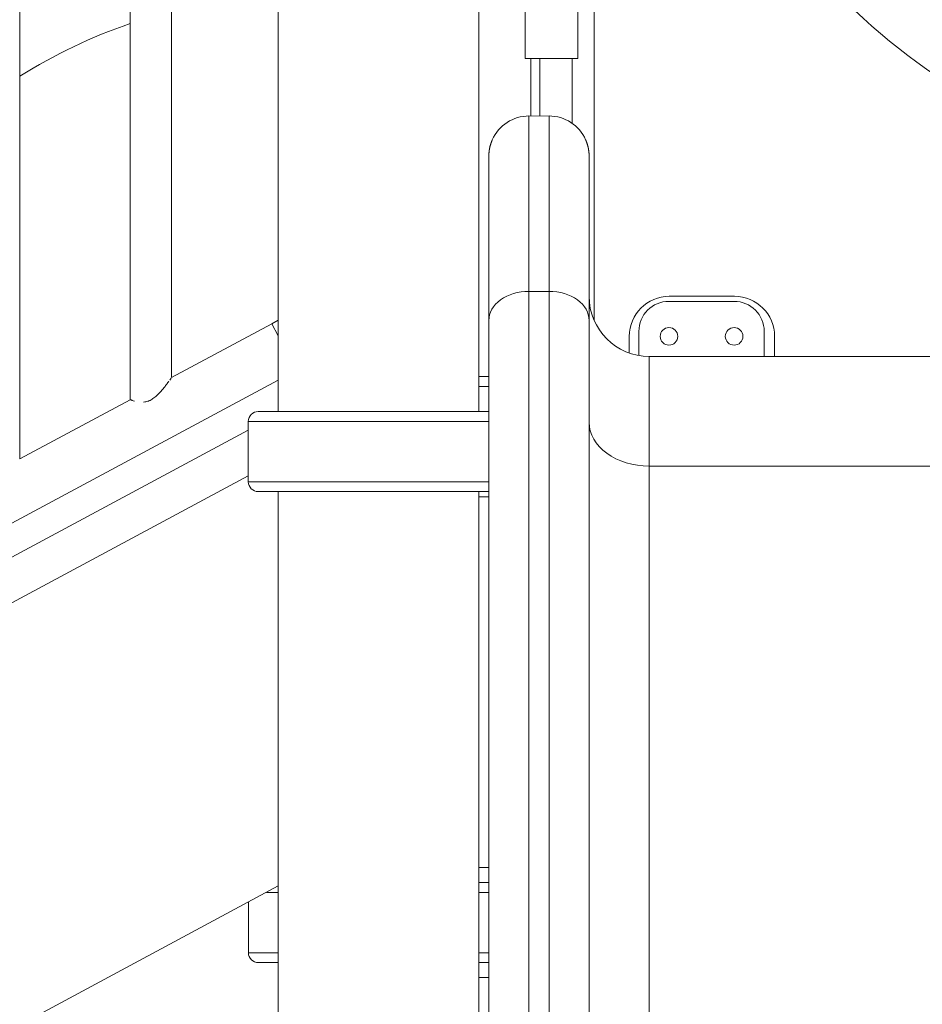
# Model space of a CAD drawing. Extents: x 0 to 25200, y -35640 to 17820.
# Drawn here: x 9144 to 9716, y 4116 to 4740 of the extents above; entities that cross this region are included whole.
import ezdxf

# ---------------------------------------------------------------- set-up
doc = ezdxf.new("R2010")
doc.units = 0
doc.header["$MEASUREMENT"] = 0
doc.layers.add('外形線', color=7, linetype='CONTINUOUS', lineweight=18)

msp = doc.modelspace()

# ---------------------------------------------------------------- linework, layer by layer
at = {"layer": '外形線', "extrusion": (0, 1, 0)}
for p, q in [((9307.93160089, 4491.17837657), (9307.93160089, 5453.20274271)), ((9434.93160089, 4491.17837657), (9434.93160089, 5443.67805966)), ((9240.29142239, 4512.7254399), (9240.29142239, 5389.2117167)), ((9214.15482239, 4498.68765541), (9214.15482239, 5375.17393221)), ((9144.30482239, 4461.17171047), (9144.30482239, 5337.65798726)), ((9507.95661156, 5057.85419154), (9507.9566116, 4595.95305966)), ((9464.26861156, 4995.57301742), (9464.26861156, 4715.01555966)), ((9497.66961157, 4995.57301742), (9497.66961157, 4715.01555966)), ((9497.66961157, 4715.01555966), (9464.26861156, 4715.01555966)), ((9467.90081156, 4678.50305966), (9467.90081156, 4715.01555966)), ((9473.63124258, 4678.47854535), (9473.63124258, 4715.01555966)), ((9494.03741156, 4673.84836097), (9494.03741156, 4715.01555966)), ((9466.68161156, 4567.3539407), (9466.68161156, 4678.50305966)), ((9479.38161156, 4678.44911352), (9466.68161156, 4678.50305966)), ((9479.38161156, 4567.3539407), (9479.38161156, 4678.44911352)), ((9507.9566116, 4595.95305966), (9507.95660568, 4548.97630808)), ((9466.68161156, 4567.3539407), (9466.68161156, 4102.12645603)), ((9479.38161156, 4567.3539407), (9466.68161156, 4567.3539407)), ((9479.38161156, 4567.3539407), (9479.38161156, 4102.12645603)), ((9596.85672712, 4564.20305966), (9555.58172712, 4564.20305966)), ((9596.61382328, 4561.02762722), (9555.33882328, 4561.02762722)), ((9307.93160089, 4549.05450522), (9303.78364523, 4546.82666734)), ((9240.29142239, 4512.7254399), (9303.78364523, 4546.82666734)), ((9303.78364523, 4546.82666734), (9307.93160089, 4539.1036924)), ((9441.28161156, 4548.90076063), (9441.28161156, 4083.67327596)), ((9504.78161156, 4548.90076063), (9504.78161156, 4083.67327596)), ((9530.18172712, 4538.80305966), (9530.18172712, 4528.28199433)), ((9536.28882328, 4526.6777996), (9536.28882328, 4541.97762722)), ((9615.66382328, 4541.97762722), (9615.66382328, 4526.10305966)), ((9622.25672712, 4526.10305966), (9622.25672712, 4538.80305966)), ((9879.43161156, 4526.10305966), (9542.88161156, 4526.10305966)), ((9542.88161156, 4456.63486031), (9542.88161156, 4526.10305966)), ((9441.20941516, 4513.40305966), (9434.93160089, 4513.40305966)), ((9441.28161156, 4513.40305966), (9441.20941516, 4513.40305966)), ((8670.72959955, 4168.90405759), (9307.93160089, 4511.14078201)), ((9434.93160089, 4507.05305966), (9441.28161156, 4507.05305966)), ((9144.30482239, 4461.17171047), (9214.15482239, 4498.68765541)), ((9441.28161156, 4491.17837657), (9295.26102404, 4491.17837657)), ((9441.28161156, 4484.92207933), (9288.92556154, 4484.92207933)), ((9288.92556154, 4446.67329062), (9288.92556154, 4484.92207933)), ((9288.92556154, 4479.30897511), (8676.10662239, 4150.16822232)), ((9879.43161156, 4456.63486031), (9542.88161156, 4456.63486031)), ((9542.88161156, 4456.63486031), (9542.88161156, 3991.40737564)), ((8688.12501066, 4127.79148567), (9288.92556154, 4450.47724643)), ((9441.28161156, 4446.67329062), (9288.92556154, 4446.67329062)), ((9295.26102404, 4440.41699339), (9441.28161156, 4440.41699339)), ((9307.93160089, 3599.00305966), (9307.93160089, 4440.41699339)), ((9434.93160089, 3599.00305966), (9434.93160089, 4440.41699339)), ((9441.28161156, 4437.20305966), (9434.93160089, 4437.20305966)), ((9441.28161156, 4202.25305966), (9434.96273763, 4202.25305966)), ((9307.93160089, 4190.50388134), (8685.58764024, 3856.24730633)), ((9441.28161156, 4192.72805966), (9434.96273763, 4192.72805966)), ((9441.28161156, 4192.6891259), (9434.96273763, 4192.6891259)), ((9434.99394535, 4192.6891259), (9434.99394535, 4192.72805966)), ((9307.93160089, 4186.43282865), (9300.35180967, 4186.43282865)), ((9441.28161156, 4186.43282865), (9434.96273763, 4186.43282865)), ((9288.9879213, 4148.18403995), (9288.9879213, 4180.32936394)), ((9307.93160089, 4148.18403995), (9288.9879213, 4148.18403995)), ((9441.28161156, 4148.18403995), (9434.96273763, 4148.18403995)), ((9295.32338381, 4141.92774271), (9307.93160089, 4141.92774271)), ((9434.96273763, 4141.92774271), (9437.45961875, 4141.92774271)), ((9437.51450261, 4141.92805966), (9441.28161156, 4141.92805966)), ((9441.28161156, 4132.40305966), (9434.96273763, 4132.40305966))]:
    msp.add_line(p, q, dxfattribs=at)
at = {"layer": '外形線'}
for centre in [(9555.33882328, 4538.80262722), (9596.61382328, 4538.80262722)]:
    msp.add_circle(centre, 5.55625, dxfattribs=at)
for centre, radius, start, end in [((9942.93161156, 5027.75305966), 336.55, 97.8112026719, 81.7812185859), ((9320.69395603, 4424.50305966), 330.2, 108.8232805863, 122.2889128664), ((9466.68161156, 4653.10305966), 25.4, 90, 155.9925654451), ((9479.38161156, 4653.10305966), 25.4, 24.0074345547, 90), ((9555.58172712, 4538.80305966), 25.4, 90, 180), ((9596.85672712, 4538.80305966), 25.4, 0, 90)]:
    msp.add_arc(centre, radius, start, end, dxfattribs=at)
at = {"layer": '外形線', "extrusion": (1.22465e-16, 0, -1)}
for centre, radius, start, end in [((-9942.93161156, 5027.75305966), 390.525, 273.41373959, 53.0562794696), ((-9542.88161156, 4564.20305966), 38.1, 270, 0), ((-9555.33882328, 4541.97762722), 19.05, 0, 90), ((-9596.61382328, 4541.97762722), 19.05, 90, 180), ((-9295.26102404, 4484.8424132), 6.33596337, 0.7204355612, 90), ((-9295.26102404, 4446.75295676), 6.33596337, 270, 359.2795644388), ((-9295.32338381, 4148.26370608), 6.33596337, 270, 359.2795644388)]:
    msp.add_arc(centre, radius, start, end, dxfattribs=at)
at = {"layer": '外形線'}
for centre, start_param, end_param in [((9466.68161156, 4548.90076063), 1.5707963268, 3.1415926536), ((9479.38161156, 4548.90076063), 0, 1.5707963268)]:
    msp.add_ellipse(centre, major_axis=(25.4, 0), ratio=0.7265031522, start_param=start_param, end_param=end_param, dxfattribs=at)
at = {"layer": '外形線', "extrusion": (1.22465e-16, 0, -1)}
msp.add_ellipse((9542.88161156, 4484.31463041), major_axis=(-38.1, 0), ratio=0.7265031522, start_param=4.7123889804, end_param=6.2831853072, dxfattribs=at)
at = {"layer": '外形線'}
for points, knots in [([(9442.53796891, 4660.99229228), (9442.56060298, 4661.06157112), (9442.5891839, 4661.14800739), (9442.64208723, 4661.30397855), (9442.66138959, 4661.36033338), (9442.70346402, 4661.48161419), (9442.72687558, 4661.54833754), (9442.84617112, 4661.88377131), (9442.92299578, 4662.08686482), (9442.97679863, 4662.22667116)], [0.75096643146, 0.75096643146, 0.75096643146, 0.75096643146, 0.78192601139, 0.78192601139, 0.79740580136, 0.79740580136, 0.81288559132, 0.81288559132, 0.87480475119, 0.87480475119, 0.87480475119, 0.87480475119]), ([(9442.97679863, 4662.22667116), (9442.98359358, 4662.24432785), (9442.98965943, 4662.2600364), (9443.00389694, 4662.29677267), (9443.01149259, 4662.31630333), (9443.02183099, 4662.34277176), (9443.02412179, 4662.34863017), (9443.02645091, 4662.35457957)], [0.874804751186, 0.874804751186, 0.874804751186, 0.874804751186, 0.882629454237, 0.882629454237, 0.890454157288, 0.890454157288, 0.892634187739, 0.892634187739, 0.892634187739, 0.892634187739]), ([(9443.02645091, 4662.35457957), (9443.04084146, 4662.39133806), (9443.05669502, 4662.43156988), (9443.10504113, 4662.55317978), (9443.14088372, 4662.64223454), (9443.18177573, 4662.74187352)], [0.892634187739, 0.892634187739, 0.892634187739, 0.892634187739, 0.90610356339, 0.90610356339, 0.930103418442, 0.930103418442, 0.930103418442, 0.930103418442]), ([(9443.18177573, 4662.74187352), (9443.19421202, 4662.77217623), (9443.20711533, 4662.80345789), (9443.23482921, 4662.87026925), (9443.2477366, 4662.90119674), (9443.27390556, 4662.96359253), (9443.2866314, 4662.99376907), (9443.32368551, 4663.0812092), (9443.34688738, 4663.13537778), (9443.41173885, 4663.28554608), (9443.44861, 4663.36917772), (9443.47910703, 4663.43708797)], [0.930103418442, 0.930103418442, 0.930103418442, 0.930103418442, 0.937402375593, 0.937402375593, 0.945227078644, 0.945227078644, 0.953051781695, 0.953051781695, 0.968701187797, 0.968701187797, 1, 1, 1, 1]), ([(9502.88144739, 4662.74187352), (9502.86901111, 4662.77217623), (9502.85610779, 4662.80345789), (9502.82839392, 4662.87026925), (9502.81548653, 4662.90119674), (9502.78931757, 4662.96359253), (9502.77659173, 4662.99376907), (9502.73953762, 4663.0812092), (9502.71633574, 4663.13537778), (9502.65148428, 4663.28554608), (9502.61461313, 4663.36917772), (9502.5841161, 4663.43708797)], [0.930103418442, 0.930103418442, 0.930103418442, 0.930103418442, 0.937402375593, 0.937402375593, 0.945227078644, 0.945227078644, 0.953051781695, 0.953051781695, 0.968701187797, 0.968701187797, 1, 1, 1, 1]), ([(9503.03677221, 4662.35457957), (9503.02238167, 4662.39133806), (9503.0065281, 4662.43156988), (9502.958182, 4662.55317978), (9502.92233941, 4662.64223454), (9502.88144739, 4662.74187352)], [0.892634187739, 0.892634187739, 0.892634187739, 0.892634187739, 0.90610356339, 0.90610356339, 0.930103418442, 0.930103418442, 0.930103418442, 0.930103418442]), ([(9503.0864245, 4662.22667116), (9503.07962954, 4662.24432785), (9503.0735637, 4662.2600364), (9503.05932618, 4662.29677267), (9503.05173054, 4662.31630333), (9503.04139213, 4662.34277176), (9503.03910133, 4662.34863017), (9503.03677221, 4662.35457957)], [0.874804751186, 0.874804751186, 0.874804751186, 0.874804751186, 0.882629454237, 0.882629454237, 0.890454157288, 0.890454157288, 0.892634187739, 0.892634187739, 0.892634187739, 0.892634187739]), ([(9503.52525421, 4660.99229228), (9503.50262015, 4661.06157112), (9503.47403922, 4661.14800739), (9503.42113589, 4661.30397855), (9503.40183354, 4661.36033338), (9503.3597591, 4661.48161419), (9503.33634754, 4661.54833754), (9503.217052, 4661.88377131), (9503.14022734, 4662.08686482), (9503.0864245, 4662.22667116)], [0.75096643146, 0.75096643146, 0.75096643146, 0.75096643146, 0.78192601139, 0.78192601139, 0.79740580136, 0.79740580136, 0.81288559132, 0.81288559132, 0.87480475119, 0.87480475119, 0.87480475119, 0.87480475119]), ([(9441.3188289, 4654.47621309), (9441.32328943, 4654.55852615), (9441.32908422, 4654.65788533), (9441.34068674, 4654.83290137), (9441.34504152, 4654.89555941), (9441.35489933, 4655.02941151), (9441.36062873, 4655.103304), (9441.37797794, 4655.31533561), (9441.38931661, 4655.43995404), (9441.40486705, 4655.60121947), (9441.40981213, 4655.65071685), (9441.41676916, 4655.71863108), (9441.41901164, 4655.74021446), (9441.42332902, 4655.78128652), (9441.42566482, 4655.80325631), (9441.42816941, 4655.82647271)], [0.12913255278, 0.12913255278, 0.12913255278, 0.12913255278, 0.16063466451, 0.16063466451, 0.17638572038, 0.17638572038, 0.19213677624, 0.19213677624, 0.22363888798, 0.22363888798, 0.23938994384, 0.23938994384, 0.24726547178, 0.24726547178, 0.25514099971, 0.25514099971, 0.25514099971, 0.25514099971]), ([(9441.42816941, 4655.82647271), (9441.43808963, 4655.91843104), (9441.44971354, 4656.02122702), (9441.47025569, 4656.19160979), (9441.47762042, 4656.25109074), (9441.48950968, 4656.34423931), (9441.4936131, 4656.37594266), (9441.49998668, 4656.42445845), (9441.50213421, 4656.44069905), (9441.50703133, 4656.47741987), (9441.50946152, 4656.49549403), (9441.53114882, 4656.65556429), (9441.54907938, 4656.77926197), (9441.57270301, 4656.93649955), (9441.58003885, 4656.98421616), (9441.59012933, 4657.0488307), (9441.59334092, 4657.06920943), (9441.59791986, 4657.09805272), (9441.5993257, 4657.1068799), (9441.602957, 4657.12957165), (9441.60480102, 4657.14104304), (9441.6066749, 4657.15264485)], [0.25514099971, 0.25514099971, 0.25514099971, 0.25514099971, 0.28634872049, 0.28634872049, 0.30195258087, 0.30195258087, 0.30975451107, 0.30975451107, 0.31365547617, 0.31365547617, 0.31755644126, 0.31755644126, 0.34876416204, 0.34876416204, 0.36436802243, 0.36436802243, 0.37216995262, 0.37216995262, 0.37607091772, 0.37607091772, 0.37997188281, 0.37997188281, 0.37997188281, 0.37997188281]), ([(9441.6066749, 4657.15264485), (9441.62156595, 4657.24484274), (9441.63856208, 4657.34665215), (9441.6773871, 4657.56929498), (9441.69825809, 4657.68525867), (9441.75171387, 4657.96773733), (9441.7760837, 4658.09028102), (9441.80782002, 4658.24567712), (9441.81760395, 4658.29276296), (9441.83544947, 4658.37763925), (9441.84271221, 4658.41177406), (9441.85209593, 4658.4553083)], [0.37997188281, 0.37997188281, 0.37997188281, 0.37997188281, 0.41099251787, 0.41099251787, 0.44201315293, 0.44201315293, 0.47303378798, 0.47303378798, 0.48854410551, 0.48854410551, 0.50405442304, 0.50405442304, 0.50405442304, 0.50405442304]), ([(9441.85209593, 4658.4553083), (9441.87078094, 4658.54199474), (9441.89241481, 4658.64002584), (9441.92988584, 4658.80410479), (9441.94321021, 4658.86161988), (9441.9716022, 4658.98213624), (9441.98655654, 4659.04471361), (9442.03741164, 4659.25353391), (9442.06811885, 4659.37477016), (9442.10811353, 4659.52927558), (9442.1204436, 4659.57624383), (9442.13734557, 4659.63999994), (9442.14271442, 4659.66013662), (9442.15291067, 4659.69820246), (9442.15757096, 4659.7155201), (9442.16286309, 4659.73508771)], [0.50405442304, 0.50405442304, 0.50405442304, 0.50405442304, 0.53494386515, 0.53494386515, 0.5503885862, 0.5503885862, 0.56583330725, 0.56583330725, 0.59672274935, 0.59672274935, 0.6121674704, 0.6121674704, 0.61988983093, 0.61988983093, 0.62761219146, 0.62761219146, 0.62761219146, 0.62761219146]), ([(9442.16286309, 4659.73508771), (9442.18397685, 4659.81315664), (9442.20938942, 4659.90556332), (9442.26993348, 4660.119434), (9442.30469208, 4660.23966103), (9442.42741602, 4660.65036622), (9442.49286027, 4660.85422321), (9442.53796891, 4660.99229228)], [0.62761219146, 0.62761219146, 0.62761219146, 0.62761219146, 0.65845075146, 0.65845075146, 0.68928931146, 0.68928931146, 0.75096643146, 0.75096643146, 0.75096643146, 0.75096643146]), ([(9503.90036003, 4659.73508771), (9503.87924628, 4659.81315664), (9503.85383371, 4659.90556332), (9503.79328964, 4660.119434), (9503.75853105, 4660.23966103), (9503.63580711, 4660.65036622), (9503.57036286, 4660.85422321), (9503.52525421, 4660.99229228)], [0.62761219146, 0.62761219146, 0.62761219146, 0.62761219146, 0.65845075146, 0.65845075146, 0.68928931146, 0.68928931146, 0.75096643146, 0.75096643146, 0.75096643146, 0.75096643146]), ([(9504.2111272, 4658.4553083), (9504.19244219, 4658.54199474), (9504.17080831, 4658.64002584), (9504.13333728, 4658.80410479), (9504.12001291, 4658.86161988), (9504.09162092, 4658.98213624), (9504.07666659, 4659.04471361), (9504.02581148, 4659.25353391), (9503.99510428, 4659.37477016), (9503.9551096, 4659.52927558), (9503.94277952, 4659.57624383), (9503.92587755, 4659.63999994), (9503.92050871, 4659.66013662), (9503.91031245, 4659.69820246), (9503.90565217, 4659.7155201), (9503.90036003, 4659.73508771)], [0.50405442304, 0.50405442304, 0.50405442304, 0.50405442304, 0.53494386515, 0.53494386515, 0.5503885862, 0.5503885862, 0.56583330725, 0.56583330725, 0.59672274935, 0.59672274935, 0.6121674704, 0.6121674704, 0.61988983093, 0.61988983093, 0.62761219146, 0.62761219146, 0.62761219146, 0.62761219146]), ([(9504.45654823, 4657.15264485), (9504.44165718, 4657.24484274), (9504.42466105, 4657.34665215), (9504.38583603, 4657.56929498), (9504.36496503, 4657.68525867), (9504.31150925, 4657.96773733), (9504.28713942, 4658.09028102), (9504.25540311, 4658.24567712), (9504.24561917, 4658.29276296), (9504.22777366, 4658.37763925), (9504.22051091, 4658.41177406), (9504.2111272, 4658.4553083)], [0.37997188281, 0.37997188281, 0.37997188281, 0.37997188281, 0.41099251787, 0.41099251787, 0.44201315293, 0.44201315293, 0.47303378798, 0.47303378798, 0.48854410551, 0.48854410551, 0.50405442304, 0.50405442304, 0.50405442304, 0.50405442304]), ([(9504.63505372, 4655.82647271), (9504.62513349, 4655.91843104), (9504.61350958, 4656.02122702), (9504.59296744, 4656.19160979), (9504.58560271, 4656.25109074), (9504.57371345, 4656.34423931), (9504.56961003, 4656.37594266), (9504.56323645, 4656.42445845), (9504.56108892, 4656.44069905), (9504.5561918, 4656.47741987), (9504.5537616, 4656.49549403), (9504.53207431, 4656.65556429), (9504.51414375, 4656.77926197), (9504.49052012, 4656.93649955), (9504.48318427, 4656.98421616), (9504.4730938, 4657.0488307), (9504.46988221, 4657.06920943), (9504.46530327, 4657.09805272), (9504.46389743, 4657.1068799), (9504.46026613, 4657.12957165), (9504.4584221, 4657.14104304), (9504.45654823, 4657.15264485)], [0.25514099971, 0.25514099971, 0.25514099971, 0.25514099971, 0.28634872049, 0.28634872049, 0.30195258087, 0.30195258087, 0.30975451107, 0.30975451107, 0.31365547617, 0.31365547617, 0.31755644126, 0.31755644126, 0.34876416204, 0.34876416204, 0.36436802243, 0.36436802243, 0.37216995262, 0.37216995262, 0.37607091772, 0.37607091772, 0.37997188281, 0.37997188281, 0.37997188281, 0.37997188281]), ([(9504.74439422, 4654.47621309), (9504.7399337, 4654.55852615), (9504.7341389, 4654.65788533), (9504.72253638, 4654.83290137), (9504.7181816, 4654.89555941), (9504.7083238, 4655.02941151), (9504.7025944, 4655.103304), (9504.68524519, 4655.31533561), (9504.67390652, 4655.43995404), (9504.65835607, 4655.60121947), (9504.653411, 4655.65071685), (9504.64645397, 4655.71863108), (9504.64421149, 4655.74021446), (9504.6398941, 4655.78128652), (9504.6375583, 4655.80325631), (9504.63505372, 4655.82647271)], [0.12913255278, 0.12913255278, 0.12913255278, 0.12913255278, 0.16063466451, 0.16063466451, 0.17638572038, 0.17638572038, 0.19213677624, 0.19213677624, 0.22363888798, 0.22363888798, 0.23938994384, 0.23938994384, 0.24726547178, 0.24726547178, 0.25514099971, 0.25514099971, 0.25514099971, 0.25514099971]), ([(9441.28161156, 4653.10166615), (9441.28161156, 4653.13672063), (9441.28158756, 4653.21253654), (9441.28322815, 4653.38925624), (9441.28407343, 4653.45867647), (9441.28612315, 4653.57618393), (9441.28689945, 4653.6160207), (9441.28782886, 4653.65816764)], [0, 0, 0, 0, 0.032283138195, 0.032283138195, 0.048424707293, 0.048424707293, 0.055994395767, 0.055994395767, 0.055994395767, 0.055994395767]), ([(9441.28782886, 4653.65816764), (9441.28789038, 4653.66095768), (9441.28795258, 4653.66375783), (9441.2885218, 4653.68919962), (9441.28920994, 4653.71830898), (9441.28997506, 4653.74843688), (9441.29028743, 4653.76056934), (9441.29049051, 4653.7683279), (9441.29082501, 4653.7809797), (9441.29466921, 4653.92373981), (9441.29937144, 4654.05564941), (9441.30651645, 4654.22662116), (9441.30898382, 4654.2810802), (9441.3127452, 4654.35894749), (9441.31400911, 4654.38426685), (9441.31591231, 4654.42129211), (9441.31664603, 4654.43532789), (9441.31770691, 4654.45537999), (9441.31825736, 4654.46566629), (9441.3188289, 4654.47621309)], [0.055994395767, 0.055994395767, 0.055994395767, 0.055994395767, 0.056495491841, 0.056495491841, 0.060530884116, 0.061539732184, 0.061539732184, 0.062548580253, 0.062548580253, 0.06456627639, 0.096849414585, 0.096849414585, 0.112990983682, 0.112990983682, 0.121061768231, 0.121061768231, 0.125097160505, 0.125097160505, 0.129132552779, 0.129132552779, 0.129132552779, 0.129132552779]), ([(9504.77539427, 4653.65816764), (9504.77533274, 4653.66095768), (9504.77527055, 4653.66375783), (9504.77470132, 4653.68919962), (9504.77401318, 4653.71830898), (9504.77324807, 4653.74843688), (9504.77293569, 4653.76056934), (9504.77273261, 4653.7683279), (9504.77239812, 4653.7809797), (9504.76855392, 4653.92373981), (9504.76385169, 4654.05564941), (9504.75670667, 4654.22662116), (9504.75423931, 4654.2810802), (9504.75047793, 4654.35894749), (9504.74921401, 4654.38426685), (9504.74731082, 4654.42129211), (9504.74657709, 4654.43532789), (9504.74551622, 4654.45537999), (9504.74496577, 4654.46566629), (9504.74439422, 4654.47621309)], [0.055994395767, 0.055994395767, 0.055994395767, 0.055994395767, 0.056495491841, 0.056495491841, 0.060530884116, 0.061539732184, 0.061539732184, 0.062548580253, 0.062548580253, 0.06456627639, 0.096849414585, 0.096849414585, 0.112990983682, 0.112990983682, 0.121061768231, 0.121061768231, 0.125097160505, 0.125097160505, 0.129132552779, 0.129132552779, 0.129132552779, 0.129132552779]), ([(9504.78161156, 4653.10166615), (9504.78161156, 4653.13672063), (9504.78163556, 4653.21253654), (9504.77999498, 4653.38925624), (9504.7791497, 4653.45867647), (9504.77709997, 4653.57618393), (9504.77632367, 4653.6160207), (9504.77539427, 4653.65816764)], [0, 0, 0, 0, 0.032283138195, 0.032283138195, 0.048424707293, 0.048424707293, 0.055994395767, 0.055994395767, 0.055994395767, 0.055994395767]), ([(9504.78161156, 4653.10305966), (9504.78161156, 4653.10304377), (9504.78161156, 4652.89630616), (9504.78161156, 4652.29336316), (9504.78161156, 4651.90145438), (9504.78161156, 4651.68289066), (9504.78161156, 4651.56795648), (9504.78161156, 4651.5090763), (9504.78161156, 4651.48353914), (9504.78161156, 4651.46644707), (9504.78161156, 4651.45798434), (9504.78161156, 4650.89051684), (9504.78161156, 4649.84187791), (9504.78161156, 4648.25003288), (9504.78161156, 4647.36200214), (9504.78161156, 4646.89495971), (9504.78161156, 4646.65568173), (9504.78161156, 4646.55190043), (9504.78161156, 4646.48243877), (9504.78161156, 4646.44788892), (9504.78161156, 4645.2822294), (9504.78161156, 4643.37615248), (9504.78161156, 4640.78389482), (9504.78161156, 4639.39564067), (9504.78161156, 4638.67848226), (9504.78161156, 4638.36619338), (9504.78161156, 4638.15690406), (9504.78161156, 4638.05219057), (9504.78161156, 4634.54690002), (9504.78161156, 4630.59639507), (9504.78161156, 4623.84465885), (9504.78161156, 4620.26982408), (9504.78161156, 4615.75099184), (9504.78161156, 4613.40452781), (9504.78161156, 4612.20953381), (9504.78161156, 4611.69273024), (9504.78161156, 4611.34715824), (9504.78161156, 4611.17304933), (9504.78161156, 4608.23175182), (9504.78161156, 4603.89161483), (9504.78161156, 4598.49961694), (9504.78161156, 4595.72149181), (9504.78161156, 4594.31189769), (9504.78161156, 4593.60196775), (9504.78161156, 4593.29661216), (9504.78161156, 4593.09279734), (9504.78161156, 4592.98983619), (9504.78161156, 4589.64956597), (9504.78161156, 4584.61752476), (9504.78161156, 4578.44324391), (9504.78161156, 4575.28021196), (9504.78161156, 4573.67972311), (9504.78161156, 4572.87473546), (9504.78161156, 4572.47105583), (9504.78161156, 4572.29779617), (9504.78161156, 4572.18223327), (9504.78161156, 4572.12364384), (9504.78161156, 4564.76313885), (9504.78161156, 4557.04119717), (9504.78161156, 4548.90076063)], [0, 0, 0, 0, 0.0625, 0.09375, 0.109375, 0.1171875, 0.12109375, 0.123046875, 0.1240234375, 0.1240234375, 0.125, 0.125, 0.1875, 0.21875, 0.234375, 0.2421875, 0.24609375, 0.248046875, 0.248046875, 0.25, 0.25, 0.3125, 0.34375, 0.359375, 0.3671875, 0.37109375, 0.37109375, 0.375, 0.375, 0.5, 0.5, 0.5625, 0.59375, 0.609375, 0.6171875, 0.62109375, 0.62109375, 0.625, 0.625, 0.6875, 0.71875, 0.734375, 0.7421875, 0.74609375, 0.748046875, 0.748046875, 0.75, 0.75, 0.8125, 0.84375, 0.859375, 0.8671875, 0.87109375, 0.873046875, 0.8740234375, 0.8740234375, 0.875, 0.875, 1, 1, 1, 1]), ([(9441.20941516, 4513.40305966), (9441.22754392, 4513.40305966), (9441.24311825, 4513.32347261), (9441.26508185, 4512.99950976), (9441.27166626, 4512.75512857), (9441.2791742, 4512.19123704), (9441.28063285, 4511.83421878), (9441.28175401, 4511.0519627), (9441.28161156, 4510.62672526), (9441.28161156, 4510.22805966)], [0.56549022496, 0.56549022496, 0.56549022496, 0.56549022496, 0.61259646148, 0.61259646148, 0.65970269801, 0.65970269801, 0.70678918528, 0.70678918528, 0.75387567255, 0.75387567255, 0.75387567255, 0.75387567255]), ([(9238.58804708, 4510.33906919), (9238.58802731, 4510.33904202), (9238.58800754, 4510.33901484), (9238.39105904, 4510.06829841), (9238.18368763, 4509.78519994), (9237.7502293, 4509.19884297), (9237.52412971, 4508.89556189), (9237.05424827, 4508.27221838), (9236.80954725, 4507.95096798), (9236.05726318, 4506.97644966), (9235.53209398, 4506.31274186), (9234.43102302, 4504.97395393), (9233.85523658, 4504.29865895), (9232.94295704, 4503.28959308), (9232.63067332, 4502.95390389), (9231.98637395, 4502.28655006), (9231.65435593, 4501.9549765), (9230.63439152, 4500.98326607), (9229.91990681, 4500.36146941), (9228.76337876, 4499.50124566), (9228.36239801, 4499.22640573), (9227.54219804, 4498.72075552), (9227.12114428, 4498.4884946), (9226.47000312, 4498.17682466), (9226.24969439, 4498.07905798), (9225.80203488, 4497.89674608), (9225.57391231, 4497.81201431), (9224.89176326, 4497.58315536), (9224.43624363, 4497.4627432), (9223.52555287, 4497.28132723), (9223.07038694, 4497.22028515), (9222.61669984, 4497.18519733)], [0.053278707616, 0.053278707616, 0.053278707616, 0.053278707616, 0.053278852395, 0.053278852395, 0.054720885413, 0.054720885413, 0.056162918432, 0.056162918432, 0.05760495145, 0.05760495145, 0.060489017487, 0.060489017487, 0.063373083524, 0.063373083524, 0.064815116543, 0.064815116543, 0.066257149561, 0.066257149561, 0.069141215598, 0.069141215598, 0.070583248617, 0.070583248617, 0.072025281635, 0.072025281635, 0.072746298145, 0.072746298145, 0.073467314654, 0.073467314654, 0.074909347673, 0.074909347673, 0.07635124801, 0.07635124801, 0.07635124801, 0.07635124801]), ([(9216.88915653, 4497.84011791), (9216.88913608, 4497.84012329), (9216.88911563, 4497.84012867), (9216.3045952, 4497.99388915), (9215.80921083, 4498.14312006), (9215.19818481, 4498.33571696), (9215.01579969, 4498.39515093), (9214.70438451, 4498.498416), (9214.57476256, 4498.54241759), (9214.26228144, 4498.64948325), (9214.15482239, 4498.68765541), (9214.15482239, 4498.68765541)], [0.0835614448936, 0.0835614448936, 0.0835614448936, 0.0835614448936, 0.0835615457836, 0.0835615457836, 0.0864456118206, 0.0864456118206, 0.0878876448392, 0.0878876448392, 0.0893296778577, 0.0893296778577, 0.0922137438947, 0.0922137438947, 0.0922137438947, 0.0922137438947])]:
    msp.add_open_spline(points, degree=3, knots=knots, dxfattribs=at)
for points in [[(9443.18177746, 4662.74187281), (9443.27762621, 4662.9754382), (9443.37650427, 4663.20728214), (9443.47889766, 4663.43718117)], [(9502.88144566, 4662.74187281), (9502.78559692, 4662.9754382), (9502.68671886, 4663.20728214), (9502.58432547, 4663.43718117)], [(9239.9782747, 4512.28041372), (9239.77537875, 4511.99293261), (9239.49084188, 4511.59130182), (9239.1452111, 4511.10999826)]]:
    msp.add_open_spline(points, degree=3, dxfattribs=at)
msp.add_rational_spline([(9441.28161156, 4653.10166615), (9441.28161156, 4652.83602414), (9441.28161156, 4616.39226707), (9441.28161156, 4548.90076063)], [1, 0.953075038558, 0.953075038558, 1], degree=3, dxfattribs=at)

doc.saveas('drawing.dxf')
